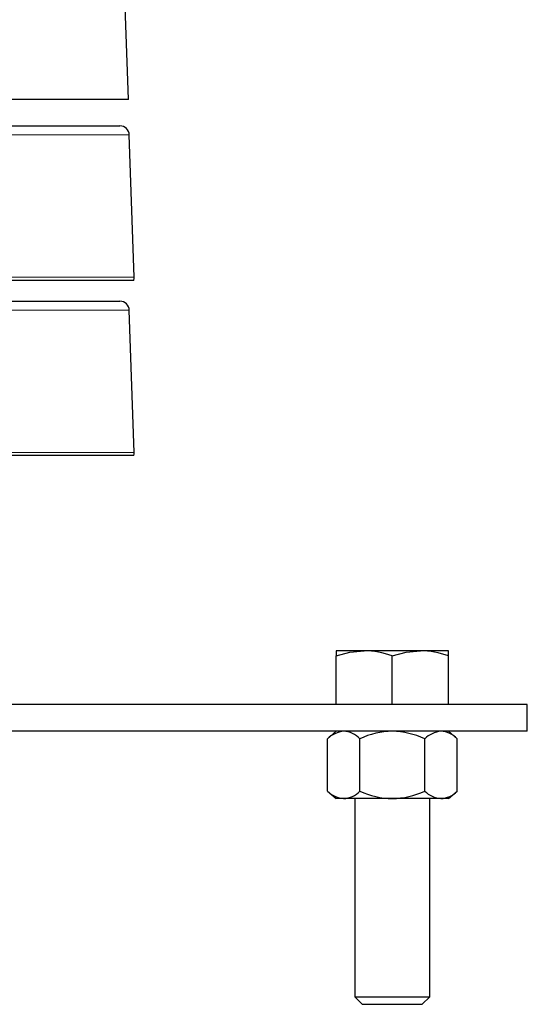
# Model space of a CAD drawing. Units: inches. Extents: x 0.5 to 30.5, y 0.5 to 21.
# Drawn here: x 5.1 to 6.4, y 4.9 to 7.3 of the extents above; entities that cross this region are included whole.
import ezdxf

# ---------------------------------------------------------------- set-up
doc = ezdxf.new("R2010")
doc.units = ezdxf.units.IN
doc.header["$MEASUREMENT"] = 0
doc.linetypes.add('SLD-Solid', pattern=[0])

msp = doc.modelspace()

# ---------------------------------------------------------------- linework, layer by layer
at = {"color": 7, "linetype": 'SLD-Solid', "lineweight": 30}
for p, q in [((5.3564, 7.1474), (5.3422, 7.5537)), ((5.3564, 7.1463), (5.009, 7.1463)), ((3.0052, 7.0801), (5.3349, 7.0801)), ((5.3708, 6.7018), (5.3583, 7.0575)), ((5.3696, 6.6938), (2.9705, 6.6938)), ((4.17, 6.6416), (5.3349, 6.6416)), ((5.3708, 6.2633), (5.3583, 6.619)), ((5.3696, 6.2553), (4.17, 6.2553)), ((5.8759, 5.7668), (5.8759, 5.7543)), ((5.9462, 5.7668), (5.8759, 5.7668)), ((6.0867, 5.7668), (5.9462, 5.7668)), ((6.1569, 5.7668), (6.0867, 5.7668)), ((6.1569, 5.7543), (6.1569, 5.7668)), ((5.8759, 5.6328), (5.8759, 5.7543)), ((6.0164, 5.6328), (6.0164, 5.7543)), ((6.1569, 5.6328), (6.1569, 5.7543)), ((6.3543, 5.6328), (4.6043, 5.6328)), ((6.3543, 5.5658), (6.3543, 5.6328)), ((6.3543, 5.5658), (4.6043, 5.5658)), ((5.8759, 5.5658), (5.8542, 5.5471)), ((5.8542, 5.4161), (5.8542, 5.5471)), ((5.9353, 5.4161), (5.9353, 5.5471)), ((6.0975, 5.4161), (6.0975, 5.5471)), ((6.1787, 5.5471), (6.1569, 5.5658)), ((6.1787, 5.4161), (6.1787, 5.5471)), ((5.8542, 5.4161), (5.8759, 5.3973)), ((5.8947, 5.3973), (5.8759, 5.3973)), ((6.0164, 5.3973), (5.8947, 5.3973)), ((5.9227, 5.3973), (5.9227, 4.9015)), ((6.1381, 5.3973), (6.0164, 5.3973)), ((6.1102, 4.9015), (6.1102, 5.3973)), ((6.1569, 5.3973), (6.1381, 5.3973)), ((6.1569, 5.3973), (6.1787, 5.4161)), ((5.9227, 4.9015), (5.9413, 4.8828)), ((5.9227, 4.9015), (6.1102, 4.9015)), ((6.0915, 4.8828), (6.1102, 4.9015)), ((5.9413, 4.8828), (6.0915, 4.8828))]:
    msp.add_line(p, q, dxfattribs=at)
at = {"color": 8, "linetype": 'SLD-Solid', "lineweight": 0}
for p, q in [((4.17, 7.1474), (5.3564, 7.1474)), ((5.3583, 7.0575), (2.9818, 7.0575)), ((2.9693, 6.7018), (5.3708, 6.7018)), ((5.3583, 6.619), (4.17, 6.619)), ((4.17, 6.2633), (5.3708, 6.2633))]:
    msp.add_line(p, q, dxfattribs=at)
at = {"color": 7, "linetype": 'SLD-Solid', "lineweight": 30, "flags": 128}
for points in [[(5.8759, 5.7543), (5.9103, 5.7634), (5.9462, 5.7668)], [(6.0164, 5.7543), (6.0508, 5.7634), (6.0867, 5.7668)]]:
    msp.add_lwpolyline(points, dxfattribs=at)
at = {"color": 7, "linetype": 'SLD-Solid', "lineweight": 30}
for centre, radius, start, end in [((5.3252, 7.1463), 0.0313, 0, 2), ((5.3349, 7.0566), 0.0234, 2, 90), ((5.3473, 6.701), 0.0234, 342.1415, 2), ((5.3349, 6.6181), 0.0234, 2, 90), ((5.3473, 6.2625), 0.0234, 342.1415, 2), ((5.9444, 5.5539), 0.213, 70.2271, 89.5167), ((6.0849, 5.5539), 0.213, 70.2271, 89.5167), ((5.9014, 5.4981), 0.068, 95.6407, 133.9807), ((5.8921, 5.5069), 0.0589, 42.9172, 87.4614), ((6.0205, 5.3633), 0.2026, 91.1557, 114.8744), ((6.0113, 5.359), 0.2069, 65.375, 88.5948), ((6.1448, 5.4981), 0.068, 95.6407, 133.9807), ((6.1355, 5.5069), 0.0589, 42.9172, 87.4614), ((5.9014, 5.465), 0.068, 226.0193, 264.3593), ((5.8921, 5.4562), 0.0589, 272.5371, 317.0842), ((6.0205, 5.5998), 0.2026, 245.1254, 268.8444), ((6.0113, 5.6041), 0.2068, 271.4051, 294.6251), ((6.1448, 5.465), 0.068, 226.0193, 264.3593), ((6.1355, 5.4562), 0.0589, 272.5371, 317.0842)]:
    msp.add_arc(centre, radius, start, end, dxfattribs=at)

doc.saveas('drawing.dxf')
